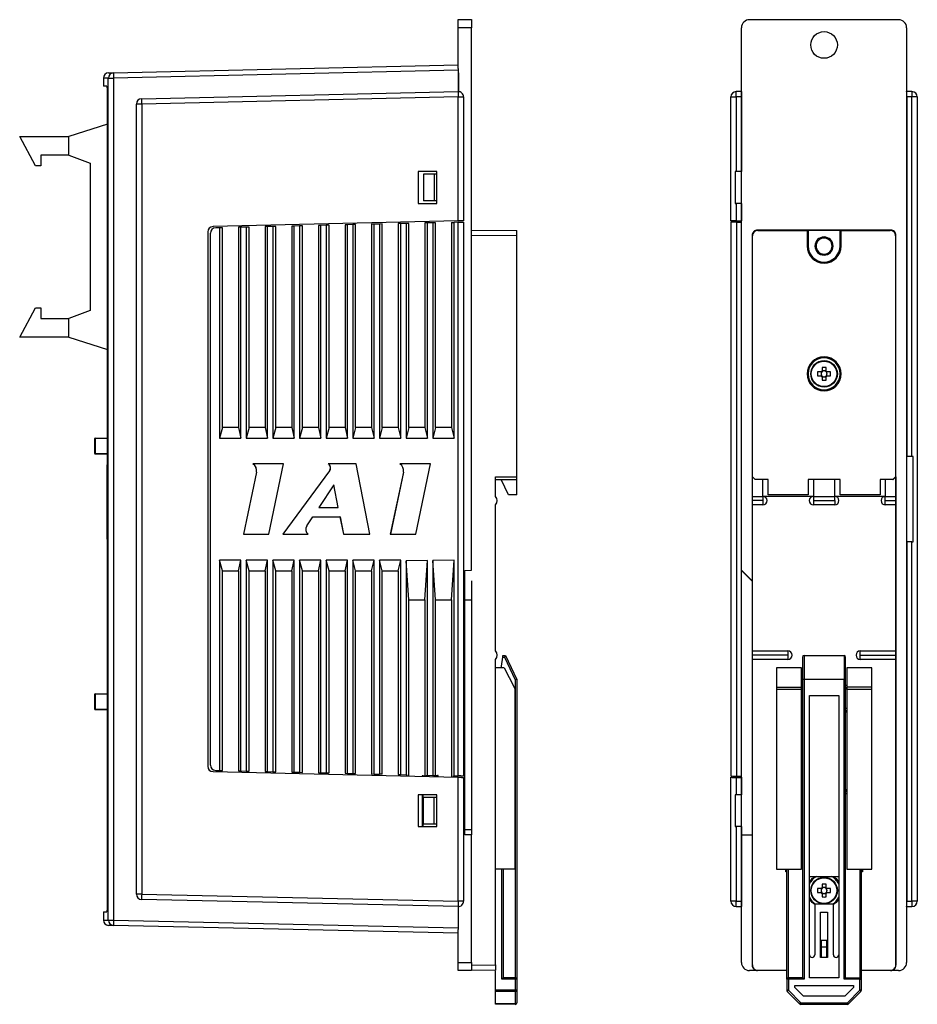
# Model space of a CAD drawing. Units: millimetres. Extents: x 0 to 881, y 0 to 495.
# Drawn here: x 268 to 437, y 122 to 307 of the extents above; entities that cross this region are included whole.
import ezdxf

# ---------------------------------------------------------------- set-up
doc = ezdxf.new("R2010")
doc.units = ezdxf.units.MM
doc.layers.get('0').update_dxf_attribs({"linetype": 'CONTINUOUS'})

msp = doc.modelspace()

# ---------------------------------------------------------------- linework, layer by layer
for p, q in [((350.61, 305.3), (350.61, 306.81)), ((350.61, 306.81), (353.11, 306.81)), ((350.61, 297.63), (350.61, 305.3)), ((353.11, 305.3), (350.61, 305.3)), ((353.11, 306.81), (353.11, 305.3)), ((353.11, 203.44), (353.11, 305.3)), ((403.77, 203.44), (403.77, 305.3)), ((405.27, 306.81), (433.27, 306.81)), ((434.77, 305.3), (434.77, 129.8)), ((285.91, 296.85), (350.61, 298.3)), ((350.61, 297.63), (350.61, 297.31)), ((284.01, 295.83), (284.01, 294.3)), ((284.94, 137.76), (284.94, 295.85)), ((284.94, 295.85), (285.92, 295.85)), ((350.61, 297.31), (285.92, 295.85)), ((285.92, 295.85), (285.92, 137.76)), ((350.61, 297.31), (350.61, 293.3)), ((350.65, 296.8), (350.61, 296.8)), ((350.65, 296.8), (350.65, 293.3)), ((284.67, 294.3), (284.01, 294.3)), ((284.79, 140.31), (284.79, 293.31)), ((291.2, 291.97), (350.59, 293.3)), ((350.59, 292.3), (291.2, 290.97)), ((350.59, 269.03), (350.59, 292.3)), ((350.59, 292.3), (351.61, 292.3)), ((351.61, 292.3), (351.61, 278.3)), ((401.77, 292.3), (402.77, 292.3)), ((401.77, 269.03), (401.77, 292.3)), ((402.77, 292.3), (402.77, 293.3)), ((402.77, 293.3), (402.77, 293.3)), ((403.77, 293.3), (402.77, 293.3)), ((402.77, 292.3), (402.77, 278.3)), ((403.76, 292.3), (402.77, 292.3)), ((403.76, 292.3), (403.76, 278.3)), ((435.77, 293.3), (434.77, 293.3)), ((434.79, 292.3), (434.79, 224.81)), ((435.77, 292.3), (434.79, 292.3)), ((435.77, 293.3), (435.77, 292.3)), ((435.77, 293.3), (435.77, 293.3)), ((435.77, 224.81), (435.77, 292.3)), ((436.77, 292.3), (435.77, 292.3)), ((436.77, 292.3), (436.77, 141.31)), ((290.22, 142.64), (290.22, 290.97)), ((291.2, 290.97), (290.22, 290.97)), ((291.2, 290.97), (291.2, 142.64)), ((284.79, 287.16), (277.5, 284.86)), ((271.3, 279.36), (268.3, 284.86)), ((268.3, 284.86), (277.5, 284.86)), ((277.5, 281.35), (277.5, 284.86)), ((277.5, 281.35), (272.3, 281.35)), ((272.3, 281.35), (272.3, 279.36)), ((277.5, 281.35), (281.5, 279.86)), ((272.3, 279.36), (271.3, 279.36)), ((281.5, 279.86), (281.5, 252.21)), ((346.61, 278.3), (343.11, 278.3)), ((343.11, 278.3), (343.11, 272.31)), ((344.11, 277.8), (344.11, 272.8)), ((346.11, 277.8), (344.11, 277.8)), ((346.11, 277.8), (346.11, 272.8)), ((346.61, 277.8), (346.11, 277.8)), ((346.61, 272.31), (346.61, 278.3)), ((351.59, 278.3), (351.59, 272.31)), ((351.61, 278.3), (351.59, 278.3)), ((402.56, 278.3), (402.56, 272.31)), ((402.77, 278.3), (402.56, 278.3)), ((403.76, 278.3), (402.77, 278.3)), ((403.77, 278.3), (403.76, 278.3)), ((343.11, 272.31), (346.61, 272.31)), ((346.11, 272.8), (344.11, 272.8)), ((346.61, 272.8), (346.11, 272.8)), ((351.59, 272.31), (351.61, 272.31)), ((351.61, 272.31), (351.61, 269.06)), ((402.56, 272.31), (402.77, 272.31)), ((403.76, 272.31), (402.77, 272.31)), ((402.77, 272.31), (402.77, 269.06)), ((403.77, 272.31), (403.76, 272.31)), ((403.76, 272.31), (403.76, 269.06)), ((350.59, 269.03), (304.59, 267.97)), ((319.83, 268.07), (319.36, 268.06)), ((319.36, 268.06), (319.36, 230.25)), ((320.83, 268.1), (319.83, 268.07)), ((319.83, 228.25), (319.83, 268.07)), ((321.36, 268.11), (320.83, 268.1)), ((320.83, 268.1), (320.83, 228.25)), ((321.36, 230.25), (321.36, 268.11)), ((324.83, 268.19), (324.36, 268.18)), ((324.36, 268.18), (324.36, 230.25)), ((325.83, 268.21), (324.83, 268.19)), ((324.83, 228.25), (324.83, 268.19)), ((326.36, 268.22), (325.83, 268.21)), ((325.83, 268.21), (325.83, 228.25)), ((326.36, 230.25), (326.36, 268.22)), ((329.83, 268.3), (329.36, 268.29)), ((329.36, 268.29), (329.36, 230.25)), ((330.83, 268.33), (329.83, 268.3)), ((329.83, 228.25), (329.83, 268.3)), ((331.36, 268.34), (330.83, 268.33)), ((330.83, 268.33), (330.83, 228.25)), ((331.36, 230.25), (331.36, 268.34)), ((334.83, 268.42), (334.36, 268.41)), ((334.36, 268.41), (334.36, 230.25)), ((335.83, 268.44), (334.83, 268.42)), ((334.83, 228.25), (334.83, 268.42)), ((336.36, 268.45), (335.83, 268.44)), ((335.83, 268.44), (335.83, 228.25)), ((336.36, 230.25), (336.36, 268.45)), ((339.83, 268.53), (339.36, 268.52)), ((339.36, 268.52), (339.36, 230.25)), ((340.83, 268.56), (339.83, 268.53)), ((339.83, 228.25), (339.83, 268.53)), ((341.36, 268.57), (340.83, 268.56)), ((340.83, 268.56), (340.83, 228.25)), ((341.36, 230.25), (341.36, 268.57)), ((344.83, 268.65), (344.36, 268.64)), ((344.36, 268.64), (344.36, 230.25)), ((345.83, 268.67), (344.83, 268.65)), ((344.83, 228.25), (344.83, 268.65)), ((346.36, 268.68), (345.83, 268.67)), ((345.83, 268.67), (345.83, 228.25)), ((346.36, 230.25), (346.36, 268.68)), ((349.36, 268.75), (349.83, 268.76)), ((349.36, 268.75), (349.36, 230.25)), ((350.59, 268.78), (349.83, 268.76)), ((349.83, 228.25), (349.83, 268.76)), ((350.59, 164.83), (350.59, 268.78)), ((351.61, 268.8), (351.61, 164.81)), ((401.77, 269.03), (401.93, 268.79)), ((401.81, 164.83), (401.81, 268.78)), ((402.77, 269.06), (403.76, 269.06)), ((402.81, 268.8), (402.81, 164.81)), ((402.81, 268.8), (403.77, 268.8)), ((403.76, 269.06), (403.77, 269.03)), ((303.61, 266.97), (303.61, 166.64)), ((304.11, 166.88), (304.11, 266.73)), ((305.83, 267.75), (305.09, 267.73)), ((306.36, 267.76), (305.83, 267.75)), ((305.83, 267.75), (305.83, 228.25)), ((306.36, 230.25), (306.36, 267.76)), ((309.83, 267.84), (309.36, 267.83)), ((309.36, 267.83), (309.36, 230.25)), ((310.83, 267.87), (309.83, 267.84)), ((309.83, 228.25), (309.83, 267.84)), ((311.36, 267.88), (310.83, 267.87)), ((310.83, 267.87), (310.83, 228.25)), ((311.36, 230.25), (311.36, 267.88)), ((314.83, 267.96), (314.36, 267.95)), ((314.36, 267.95), (314.36, 230.25)), ((315.83, 267.98), (314.83, 267.96)), ((314.83, 228.25), (314.83, 267.96)), ((316.36, 267.99), (315.83, 267.98)), ((315.83, 267.98), (315.83, 228.25)), ((316.36, 230.25), (316.36, 267.99)), ((353.11, 267.31), (361.61, 267.23)), ((361.61, 266.23), (353.11, 266.31)), ((361.61, 221), (361.61, 266.23)), ((405.77, 266.31), (405.77, 129.3)), ((405.85, 266.23), (405.77, 266.31)), ((405.85, 221), (405.85, 266.23)), ((416.26, 267.31), (406.77, 267.31)), ((406.77, 267.31), (406.84, 267.23)), ((406.84, 267.23), (416.07, 267.23)), ((416.07, 267.23), (416.14, 267.23)), ((416.07, 267.23), (416.07, 264.31)), ((416.09, 267.29), (422.45, 267.29)), ((416.14, 267.23), (416.09, 267.29)), ((416.14, 267.23), (416.27, 267.11)), ((416.41, 267.3), (416.26, 267.31)), ((416.27, 267.11), (416.27, 264.31)), ((422.13, 267.3), (416.41, 267.3)), ((416.41, 267.3), (416.41, 267.3)), ((422.28, 267.31), (422.13, 267.3)), ((422.13, 267.3), (422.13, 267.3)), ((422.27, 267.11), (422.4, 267.23)), ((422.27, 264.31), (422.27, 267.11)), ((431.77, 267.31), (422.28, 267.31)), ((422.45, 267.29), (422.4, 267.23)), ((422.4, 267.23), (422.47, 267.23)), ((422.47, 267.23), (431.7, 267.23)), ((422.47, 264.31), (422.47, 267.23)), ((431.7, 267.23), (431.77, 267.31)), ((432.77, 266.31), (432.7, 266.23)), ((432.7, 266.23), (432.7, 221)), ((432.77, 129.3), (432.77, 266.31)), ((416.27, 264.31), (416.07, 264.31)), ((422.47, 264.31), (422.27, 264.31)), ((268.3, 247.21), (271.3, 252.71)), ((271.3, 252.71), (272.3, 252.71)), ((272.3, 252.71), (272.3, 250.7)), ((281.5, 252.21), (277.5, 250.7)), ((272.3, 250.7), (277.5, 250.7)), ((277.5, 247.21), (277.5, 250.7)), ((277.5, 247.21), (268.3, 247.21)), ((277.5, 247.21), (284.79, 244.9)), ((418.73, 240.68), (418.07, 240.68)), ((418.72, 240.68), (418.72, 240.37)), ((418.86, 240.68), (418.73, 240.68)), ((418.9, 241.5), (418.9, 240.85)), ((419.21, 240.86), (418.9, 240.86)), ((418.9, 240.85), (418.9, 240.72)), ((419.64, 240.86), (419.34, 240.86)), ((419.64, 240.85), (419.64, 241.5)), ((419.64, 240.72), (419.64, 240.85)), ((419.81, 240.68), (419.69, 240.68)), ((420.47, 240.68), (419.81, 240.68)), ((419.82, 240.37), (419.82, 240.68)), ((416.27, 240.31), (416.07, 240.31)), ((418.07, 239.94), (418.73, 239.94)), ((418.72, 240.24), (418.72, 239.94)), ((418.73, 239.94), (418.86, 239.94)), ((418.9, 239.89), (418.9, 239.76)), ((418.9, 239.76), (418.9, 239.11)), ((418.9, 239.75), (419.21, 239.75)), ((419.34, 239.75), (419.64, 239.75)), ((419.64, 239.76), (419.64, 239.89)), ((419.64, 239.11), (419.64, 239.76)), ((419.69, 239.94), (419.81, 239.94)), ((419.81, 239.94), (420.47, 239.94)), ((419.82, 239.94), (419.82, 240.24)), ((422.47, 240.31), (422.27, 240.31)), ((306.36, 230.25), (305.83, 228.25)), ((309.36, 230.25), (306.36, 230.25)), ((309.36, 230.25), (309.83, 228.25)), ((311.36, 230.25), (310.83, 228.25)), ((314.36, 230.25), (311.36, 230.25)), ((314.36, 230.25), (314.83, 228.25)), ((316.36, 230.25), (315.83, 228.25)), ((319.36, 230.25), (316.36, 230.25)), ((319.36, 230.25), (319.83, 228.25)), ((321.36, 230.25), (320.83, 228.25)), ((324.36, 230.25), (321.36, 230.25)), ((324.36, 230.25), (324.83, 228.25)), ((326.36, 230.25), (325.83, 228.25)), ((329.36, 230.25), (326.36, 230.25)), ((329.36, 230.25), (329.83, 228.25)), ((331.36, 230.25), (330.83, 228.25)), ((334.36, 230.25), (331.36, 230.25)), ((334.36, 230.25), (334.83, 228.25)), ((336.36, 230.25), (335.83, 228.25)), ((339.36, 230.25), (336.36, 230.25)), ((339.36, 230.25), (339.83, 228.25)), ((341.36, 230.25), (340.83, 228.25)), ((344.36, 230.25), (341.36, 230.25)), ((344.36, 230.25), (344.83, 228.25)), ((346.36, 230.25), (345.83, 228.25)), ((349.36, 230.25), (346.36, 230.25)), ((349.36, 230.25), (349.83, 228.25)), ((282.4, 228.15), (282.46, 228.15)), ((282.4, 225.35), (282.4, 228.15)), ((284.79, 228.15), (282.46, 228.15)), ((282.46, 228.15), (282.46, 225.35)), ((282.5, 228.25), (284.79, 228.25)), ((305.83, 228.25), (309.83, 228.25)), ((310.83, 228.25), (314.83, 228.25)), ((315.83, 228.25), (319.83, 228.25)), ((320.83, 228.25), (324.83, 228.25)), ((325.83, 228.25), (329.83, 228.25)), ((330.83, 228.25), (334.83, 228.25)), ((335.83, 228.25), (339.83, 228.25)), ((340.83, 228.25), (344.83, 228.25)), ((345.83, 228.25), (349.83, 228.25)), ((282.46, 225.35), (282.4, 225.35)), ((282.46, 225.35), (284.79, 225.35)), ((284.79, 225.26), (282.5, 225.26)), ((434.79, 224.81), (434.77, 224.81)), ((435.77, 224.81), (434.79, 224.81)), ((435.98, 224.81), (435.77, 224.81)), ((435.98, 208.81), (435.98, 224.81)), ((284.71, 209.26), (284.71, 223.26)), ((284.79, 223.26), (284.71, 223.26)), ((312.74, 221.88), (310.28, 210.19)), ((312.74, 221.88), (310.29, 210.19)), ((317.82, 223.42), (312.07, 223.42)), ((312.74, 221.88), (312.74, 221.88)), ((315.04, 210.19), (317.82, 223.42)), ((326.45, 222.11), (317.69, 210.19)), ((326.46, 222.11), (317.7, 210.19)), ((331.45, 223.42), (326.22, 223.42)), ((326.46, 222.11), (326.45, 222.11)), ((334.03, 210.19), (331.45, 223.42)), ((340.32, 221.88), (337.86, 210.19)), ((340.33, 221.88), (337.87, 210.19)), ((345.4, 223.42), (339.65, 223.42)), ((340.33, 221.88), (340.32, 221.88)), ((342.63, 210.19), (345.4, 223.42)), ((357.61, 221), (361.61, 221)), ((357.61, 217.3), (357.61, 221)), ((357.61, 220.5), (361.61, 220.5)), ((360.06, 217.6), (358.66, 220.5)), ((361.61, 220.5), (361.61, 221)), ((361.61, 217.6), (361.61, 220.5)), ((405.81, 221), (406.31, 220.5)), ((405.81, 217.3), (405.81, 221)), ((405.81, 221), (405.85, 221)), ((406.35, 220.5), (405.85, 221)), ((406.31, 220.5), (406.35, 220.5)), ((408.77, 220.5), (406.35, 220.5)), ((407.77, 217.3), (407.77, 220.5)), ((408.77, 217.6), (408.77, 220.5)), ((422.27, 220.5), (416.27, 220.5)), ((416.27, 220.5), (416.27, 217.6)), ((417.27, 220.5), (417.27, 217.3)), ((421.27, 217.3), (421.27, 220.5)), ((422.27, 217.6), (422.27, 220.5)), ((429.77, 220.5), (429.77, 217.6)), ((432.2, 220.5), (429.77, 220.5)), ((430.77, 220.5), (430.77, 217.3)), ((432.7, 221), (432.2, 220.5)), ((432.2, 220.5), (432.23, 220.5)), ((432.23, 220.5), (432.73, 221)), ((432.7, 221), (432.73, 221)), ((432.73, 221), (432.73, 217.3)), ((327.26, 219.45), (324.46, 215.22)), ((328.09, 215.22), (327.26, 219.45)), ((327.27, 219.45), (327.26, 219.45)), ((328.09, 215.22), (327.27, 219.45)), ((361.61, 217.6), (360.06, 217.6)), ((405.81, 217.3), (407.77, 217.3)), ((407.77, 216.51), (405.81, 216.51)), ((417.27, 217.3), (407.77, 217.3)), ((407.77, 217.3), (407.77, 216.51)), ((407.77, 216.51), (407.77, 215.71)), ((416.27, 217.6), (408.77, 217.6)), ((417.27, 217.3), (421.27, 217.3)), ((417.27, 217.3), (417.27, 216.51)), ((417.27, 216.51), (421.27, 216.51)), ((417.27, 216.51), (417.27, 215.71)), ((430.77, 217.3), (421.27, 217.3)), ((421.27, 216.51), (421.27, 217.3)), ((421.27, 216.51), (421.27, 215.71)), ((429.77, 217.6), (422.27, 217.6)), ((430.77, 217.3), (432.73, 217.3)), ((430.77, 216.51), (430.77, 217.3)), ((430.77, 215.71), (430.77, 216.51)), ((430.77, 216.51), (432.73, 216.51)), ((324.46, 215.22), (328.09, 215.22)), ((328.09, 215.22), (328.09, 215.22)), ((357.61, 188.31), (357.61, 215.71)), ((405.81, 188.31), (405.81, 215.71)), ((407.77, 215.71), (405.81, 215.71)), ((421.27, 215.71), (417.27, 215.71)), ((432.73, 215.71), (430.77, 215.71)), ((432.73, 215.71), (432.73, 188.31)), ((322.19, 211.79), (323.32, 213.5)), ((323.32, 213.5), (328.42, 213.5)), ((328.43, 213.5), (328.42, 213.5)), ((328.42, 213.5), (329.07, 210.19)), ((328.43, 213.5), (329.07, 210.19)), ((284.79, 209.26), (284.71, 209.26)), ((310.28, 210.19), (315.04, 210.19)), ((317.69, 210.19), (322.45, 210.19)), ((329.07, 210.19), (334.03, 210.19)), ((337.86, 210.19), (342.63, 210.19)), ((434.79, 208.81), (434.77, 208.81)), ((434.79, 208.81), (434.79, 141.31)), ((435.77, 208.81), (434.79, 208.81)), ((435.77, 141.31), (435.77, 208.81)), ((435.77, 208.81), (435.98, 208.81)), ((305.83, 205.36), (305.83, 165.86)), ((306.36, 203.36), (305.83, 205.36)), ((309.83, 205.36), (305.83, 205.36)), ((309.36, 203.36), (309.83, 205.36)), ((309.83, 165.77), (309.83, 205.36)), ((310.83, 205.36), (310.83, 165.74)), ((311.36, 203.36), (310.83, 205.36)), ((314.83, 205.36), (310.83, 205.36)), ((314.36, 203.36), (314.83, 205.36)), ((314.83, 165.65), (314.83, 205.36)), ((315.83, 205.36), (315.83, 165.63)), ((316.36, 203.36), (315.83, 205.36)), ((319.83, 205.36), (315.83, 205.36)), ((319.36, 203.36), (319.83, 205.36)), ((319.83, 165.54), (319.83, 205.36)), ((320.83, 205.36), (320.83, 165.51)), ((321.36, 203.36), (320.83, 205.36)), ((324.83, 205.36), (320.83, 205.36)), ((324.36, 203.36), (324.83, 205.36)), ((324.83, 165.42), (324.83, 205.36)), ((325.83, 205.36), (325.83, 165.4)), ((329.83, 205.36), (325.83, 205.36)), ((326.36, 203.36), (325.83, 205.36)), ((329.36, 203.36), (329.83, 205.36)), ((329.83, 165.31), (329.83, 205.36)), ((330.83, 205.36), (330.83, 165.28)), ((334.83, 205.36), (330.83, 205.36)), ((331.36, 203.36), (330.83, 205.36)), ((334.36, 203.36), (334.83, 205.36)), ((334.83, 165.19), (334.83, 205.36)), ((335.83, 205.36), (335.83, 165.17)), ((339.83, 205.36), (335.83, 205.36)), ((336.36, 203.36), (335.83, 205.36)), ((339.36, 203.36), (339.83, 205.36)), ((339.83, 165.08), (339.83, 205.36)), ((344.86, 205.29), (340.83, 205.22)), ((340.83, 205.22), (340.83, 165.05)), ((341.36, 197.91), (340.83, 205.22)), ((344.36, 197.91), (344.86, 205.29)), ((344.86, 164.96), (344.86, 205.29)), ((349.83, 205.36), (345.86, 205.3)), ((345.86, 205.3), (345.86, 164.94)), ((346.36, 197.91), (345.86, 205.3)), ((349.36, 197.91), (349.83, 205.36)), ((349.83, 164.85), (349.83, 205.36)), ((306.36, 165.85), (306.36, 203.36)), ((306.36, 203.36), (309.36, 203.36)), ((309.36, 203.36), (309.36, 165.78)), ((311.36, 165.73), (311.36, 203.36)), ((311.36, 203.36), (314.36, 203.36)), ((314.36, 203.36), (314.36, 165.66)), ((316.36, 165.62), (316.36, 203.36)), ((316.36, 203.36), (319.36, 203.36)), ((319.36, 203.36), (319.36, 165.55)), ((321.36, 165.5), (321.36, 203.36)), ((321.36, 203.36), (324.36, 203.36)), ((324.36, 203.36), (324.36, 165.43)), ((326.36, 165.39), (326.36, 203.36)), ((326.36, 203.36), (329.36, 203.36)), ((329.36, 203.36), (329.36, 165.32)), ((331.36, 165.27), (331.36, 203.36)), ((331.36, 203.36), (334.36, 203.36)), ((334.36, 203.36), (334.36, 165.2)), ((336.36, 165.16), (336.36, 203.36)), ((336.36, 203.36), (339.36, 203.36)), ((339.36, 203.36), (339.36, 165.09)), ((351.86, 203.39), (353.11, 203.44)), ((351.86, 153.8), (351.86, 203.39)), ((403.79, 203.39), (403.77, 203.44)), ((405.77, 201.44), (403.77, 203.44)), ((403.79, 153.8), (403.79, 203.39)), ((405.77, 201.41), (403.79, 203.39)), ((353.11, 201.44), (353.11, 153.78)), ((341.36, 164.79), (341.36, 197.91)), ((341.36, 197.91), (344.36, 197.91)), ((344.36, 197.91), (344.36, 164.86)), ((346.36, 164.93), (346.36, 197.91)), ((346.36, 197.91), (349.36, 197.91)), ((349.36, 197.91), (349.36, 164.61)), ((351.86, 197.91), (353.11, 197.92)), ((357.61, 129.34), (357.61, 186.7)), ((358.71, 185.45), (358.96, 187.15)), ((358.96, 187.15), (359.32, 187.15)), ((359.01, 187.45), (359.51, 187.45)), ((359.32, 187.15), (361.31, 182.89)), ((359.51, 187.45), (361.61, 182.95)), ((405.81, 188.31), (412.47, 188.31)), ((412.47, 187.5), (405.81, 187.5)), ((405.81, 129.34), (405.81, 186.7)), ((412.47, 186.7), (405.81, 186.7)), ((412.47, 188.31), (412.47, 187.5)), ((412.47, 187.5), (412.47, 186.7)), ((415.22, 187.15), (415.22, 182.89)), ((415.52, 187.45), (423.02, 187.45)), ((415.52, 187.45), (415.52, 182.95)), ((423.02, 187.45), (423.02, 182.95)), ((423.32, 182.89), (423.32, 187.15)), ((426.07, 188.31), (432.73, 188.31)), ((426.07, 187.5), (426.07, 188.31)), ((426.07, 187.5), (432.73, 187.5)), ((426.07, 186.7), (426.07, 187.5)), ((432.73, 186.7), (426.07, 186.7)), ((432.73, 186.7), (432.73, 129.34)), ((359.21, 185.1), (357.61, 185.1)), ((358.71, 185.1), (358.71, 185.45)), ((359.21, 185.1), (361.09, 181.52)), ((410.32, 185.1), (410.32, 181.52)), ((415.02, 185.1), (410.32, 185.1)), ((415.02, 181.52), (415.02, 185.1)), ((428.22, 185.1), (423.52, 185.1)), ((423.52, 185.1), (423.52, 181.52)), ((428.22, 181.52), (428.22, 185.1)), ((361.61, 182.95), (361.31, 182.89)), ((361.31, 182.89), (361.31, 126.95)), ((361.61, 182.95), (361.61, 126.65)), ((410.32, 181.52), (410.32, 181.06)), ((410.32, 181.52), (415.02, 181.52)), ((415.02, 181.86), (415.22, 181.86)), ((415.02, 181.06), (415.02, 181.52)), ((415.02, 181.46), (415.22, 181.46)), ((415.22, 181.16), (415.02, 181.16)), ((415.22, 182.89), (415.22, 126.95)), ((415.52, 182.95), (415.52, 126.65)), ((423.02, 182.95), (415.52, 182.95)), ((423.02, 126.65), (423.02, 182.95)), ((423.32, 126.95), (423.32, 182.89)), ((423.32, 181.86), (423.52, 181.86)), ((423.32, 181.46), (423.52, 181.46)), ((423.32, 181.16), (423.52, 181.16)), ((423.52, 181.52), (423.52, 181.06)), ((428.22, 181.52), (423.52, 181.52)), ((428.22, 181.06), (428.22, 181.52)), ((282.4, 180.15), (282.46, 180.15)), ((282.4, 177.35), (282.4, 180.15)), ((284.79, 180.15), (282.46, 180.15)), ((282.46, 180.15), (282.46, 177.35)), ((282.5, 180.25), (284.79, 180.25)), ((361.21, 181.06), (361.21, 147.31)), ((410.32, 181.06), (410.32, 147.31)), ((415.02, 181.06), (410.32, 181.06)), ((415.02, 147.31), (415.02, 181.06)), ((416.52, 126.95), (416.52, 179.96)), ((416.52, 179.96), (422.02, 179.96)), ((422.02, 179.96), (422.02, 126.95)), ((423.52, 181.06), (423.52, 147.31)), ((428.22, 181.06), (423.52, 181.06)), ((428.22, 147.31), (428.22, 181.06)), ((415.22, 177.42), (415.02, 177.56)), ((423.52, 177.56), (423.32, 177.42)), ((282.46, 177.35), (282.4, 177.35)), ((282.46, 177.35), (284.79, 177.35)), ((284.79, 177.25), (282.5, 177.25)), ((284.71, 175.25), (284.71, 145.86)), ((284.79, 175.25), (284.71, 175.25)), ((304.59, 165.64), (350.59, 164.58)), ((305.09, 165.88), (305.83, 165.86)), ((305.83, 165.86), (306.36, 165.85)), ((309.36, 165.78), (309.83, 165.77)), ((309.83, 165.77), (310.83, 165.74)), ((310.83, 165.74), (311.36, 165.73)), ((314.36, 165.66), (314.83, 165.65)), ((314.83, 165.65), (315.83, 165.63)), ((315.83, 165.63), (316.36, 165.62)), ((319.36, 165.55), (319.83, 165.54)), ((319.83, 165.54), (320.83, 165.51)), ((320.83, 165.51), (321.36, 165.5)), ((324.36, 165.43), (324.83, 165.42)), ((324.83, 165.42), (325.83, 165.4)), ((325.83, 165.4), (326.36, 165.39)), ((329.36, 165.32), (329.83, 165.31)), ((329.83, 165.31), (330.83, 165.28)), ((330.83, 165.28), (331.36, 165.27)), ((334.36, 165.2), (334.83, 165.19)), ((334.83, 165.19), (335.83, 165.17)), ((336.36, 165.16), (335.83, 165.17)), ((339.36, 165.09), (339.83, 165.08)), ((339.83, 165.08), (340.83, 165.05)), ((340.83, 165.05), (340.97, 165.05)), ((340.97, 165.05), (340.97, 164.8)), ((344, 164.87), (343.86, 164.87)), ((343.86, 164.87), (343.86, 164.73)), ((344, 164.87), (344.72, 164.85)), ((344, 164.73), (344, 164.87)), ((344.72, 164.96), (344.86, 164.96)), ((344.72, 164.85), (344.72, 164.96)), ((344.86, 164.96), (345.86, 164.94)), ((345.99, 164.93), (345.86, 164.94)), ((345.99, 164.93), (346.72, 164.92)), ((346.86, 164.91), (346.72, 164.92)), ((346.72, 164.92), (346.72, 164.67)), ((346.86, 164.66), (346.86, 164.91)), ((349.7, 164.85), (349.83, 164.85)), ((349.7, 164.6), (349.7, 164.85)), ((349.83, 164.85), (350.59, 164.83)), ((350.59, 141.31), (350.59, 164.58)), ((351.61, 164.56), (351.61, 161.31)), ((401.93, 164.82), (401.77, 164.58)), ((401.77, 141.31), (401.77, 164.58)), ((402.77, 164.56), (403.76, 164.56)), ((402.77, 164.56), (402.77, 161.31)), ((402.81, 164.81), (403.79, 164.81)), ((403.77, 164.58), (403.76, 164.56)), ((403.76, 164.56), (403.76, 161.31)), ((403.79, 164.61), (403.77, 164.58)), ((403.77, 164.58), (403.77, 161.31)), ((403.77, 164.58), (403.77, 164.58)), ((403.77, 164.58), (403.77, 161.31)), ((346.61, 161.31), (343.11, 161.31)), ((343.11, 161.31), (343.11, 155.31)), ((343.86, 161.31), (343.86, 155.31)), ((344, 155.31), (344, 161.31)), ((346.61, 155.31), (346.61, 161.31)), ((351.59, 161.31), (351.59, 155.31)), ((351.61, 161.31), (351.59, 161.31)), ((402.56, 161.31), (402.56, 155.31)), ((402.77, 161.31), (402.56, 161.31)), ((403.76, 161.31), (402.77, 161.31)), ((403.76, 161.31), (403.77, 161.31)), ((403.77, 161.31), (403.77, 161.31)), ((403.77, 161.31), (403.79, 161.31)), ((415.02, 161.48), (415.22, 161.63)), ((423.32, 161.63), (423.52, 161.48)), ((344.11, 155.8), (344.11, 160.8)), ((346.11, 160.8), (344.11, 160.8)), ((346.11, 155.8), (346.11, 160.8)), ((346.61, 160.8), (346.11, 160.8)), ((343.11, 155.31), (346.61, 155.31)), ((346.11, 155.8), (344.11, 155.8)), ((346.61, 155.8), (346.11, 155.8)), ((351.59, 155.31), (351.61, 155.31)), ((351.61, 155.31), (351.61, 141.31)), ((402.56, 155.31), (402.77, 155.31)), ((402.77, 155.31), (402.77, 141.31)), ((403.76, 155.31), (402.77, 155.31)), ((403.76, 155.31), (403.76, 141.31)), ((403.76, 155.31), (403.77, 155.31)), ((403.77, 155.31), (403.79, 155.31)), ((403.77, 155.31), (403.77, 155.31)), ((403.77, 155.31), (403.77, 153.78)), ((403.77, 155.31), (403.77, 153.78)), ((351.86, 154.8), (353.11, 154.78)), ((353.11, 153.78), (351.86, 153.8)), ((353.11, 129.8), (353.11, 153.78)), ((403.77, 153.78), (403.79, 153.8)), ((403.77, 129.8), (403.77, 153.78)), ((403.77, 153.78), (405.77, 153.78)), ((403.79, 153.8), (405.77, 153.8)), ((361.21, 147.31), (357.61, 147.31)), ((358.81, 126.65), (358.81, 147.31)), ((359.11, 126.95), (359.11, 147.31)), ((410.32, 147.31), (415.02, 147.31)), ((412.07, 146.81), (412.07, 147.31)), ((412.27, 146.81), (412.07, 146.81)), ((412.27, 126.65), (412.27, 147.31)), ((412.57, 126.95), (412.57, 147.31)), ((423.52, 147.31), (428.22, 147.31)), ((425.97, 147.31), (425.97, 126.95)), ((426.27, 126.65), (426.27, 147.31)), ((426.47, 146.81), (426.27, 146.81)), ((426.47, 147.31), (426.47, 146.81)), ((284.79, 145.86), (284.71, 145.86)), ((416.52, 145.96), (422.02, 145.96)), ((418.9, 144.5), (418.9, 143.85)), ((419.64, 143.85), (419.64, 144.5)), ((291.2, 142.64), (290.22, 142.64)), ((291.2, 142.64), (350.59, 141.31)), ((418.73, 143.68), (418.07, 143.68)), ((418.07, 142.94), (418.73, 142.94)), ((418.72, 143.68), (418.72, 143.37)), ((418.72, 143.24), (418.72, 142.94)), ((418.86, 143.68), (418.73, 143.68)), ((418.73, 142.94), (418.86, 142.94)), ((419.21, 143.86), (418.9, 143.86)), ((418.9, 143.85), (418.9, 143.72)), ((418.9, 142.89), (418.9, 142.76)), ((418.9, 142.76), (418.9, 142.11)), ((418.9, 142.75), (419.21, 142.75)), ((419.64, 143.86), (419.34, 143.86)), ((419.34, 142.75), (419.64, 142.75)), ((419.64, 143.72), (419.64, 143.85)), ((419.64, 142.76), (419.64, 142.89)), ((419.64, 142.11), (419.64, 142.76)), ((419.81, 143.68), (419.69, 143.68)), ((419.69, 142.94), (419.81, 142.94)), ((420.47, 143.68), (419.81, 143.68)), ((419.81, 142.94), (420.47, 142.94)), ((419.82, 143.37), (419.82, 143.68)), ((419.82, 142.94), (419.82, 143.24)), ((350.59, 140.31), (291.2, 141.64)), ((351.61, 141.31), (350.59, 141.31)), ((402.77, 141.31), (401.77, 141.31)), ((402.77, 140.31), (402.77, 141.31)), ((402.77, 141.31), (403.76, 141.31)), ((417.52, 140.76), (417.52, 131.25)), ((421.02, 140.76), (417.52, 140.76)), ((421.02, 131.25), (421.02, 140.76)), ((434.79, 141.31), (435.77, 141.31)), ((435.77, 141.31), (435.77, 140.31)), ((436.77, 141.31), (435.77, 141.31)), ((284.01, 139.31), (284.67, 139.31)), ((284.01, 139.31), (284.01, 137.78)), ((350.61, 140.31), (350.61, 136.3)), ((350.65, 136.81), (350.65, 140.31)), ((402.77, 140.31), (402.77, 140.31)), ((402.77, 140.31), (403.77, 140.31)), ((418.62, 130.76), (418.62, 139.26)), ((418.62, 139.26), (419.92, 139.26)), ((419.92, 139.26), (419.92, 130.76)), ((434.77, 140.31), (435.77, 140.31)), ((435.77, 140.31), (435.77, 140.31)), ((284.94, 137.76), (285.92, 137.76)), ((285.92, 137.76), (350.61, 136.3)), ((350.65, 136.81), (350.61, 136.81)), ((350.61, 135.3), (285.91, 136.76)), ((350.61, 136.3), (350.61, 135.98)), ((350.61, 129.8), (350.61, 135.98)), ((418.72, 133.96), (418.72, 132.76)), ((419.82, 133.96), (418.72, 133.96)), ((419.82, 132.76), (419.82, 133.96)), ((359.11, 130.76), (359.11, 131.25)), ((418.72, 132.76), (418.72, 130.76)), ((418.72, 132.76), (419.82, 132.76)), ((419.82, 130.76), (419.82, 132.76)), ((350.61, 128.3), (350.61, 129.8)), ((350.61, 129.8), (353.11, 129.8)), ((353.11, 129.8), (353.11, 128.3)), ((419.92, 130.76), (418.62, 130.76)), ((353.11, 128.3), (350.61, 128.3)), ((353.11, 129.3), (357.61, 129.34)), ((357.61, 128.34), (353.11, 128.3)), ((357.61, 129.34), (357.61, 128.34)), ((357.61, 124.58), (357.61, 128.27)), ((412.27, 128.3), (405.27, 128.3)), ((405.77, 129.3), (405.81, 129.34)), ((406.81, 128.34), (406.77, 128.3)), ((412.27, 128.3), (406.77, 128.3)), ((406.81, 128.34), (412.27, 128.34)), ((426.27, 128.34), (431.73, 128.34)), ((433.27, 128.3), (426.27, 128.3)), ((431.77, 128.3), (426.27, 128.3)), ((431.77, 128.3), (431.73, 128.34)), ((432.73, 129.34), (432.77, 129.3)), ((361.31, 126.65), (358.81, 126.65)), ((361.31, 126.95), (359.11, 126.95)), ((361.31, 126.95), (361.31, 126.65)), ((361.61, 126.65), (361.31, 126.65)), ((361.31, 126.65), (361.31, 124.58)), ((361.61, 126.65), (361.61, 124.58)), ((412.57, 126.65), (412.27, 126.65)), ((412.27, 126.65), (412.27, 124.58)), ((415.22, 126.95), (412.57, 126.95)), ((412.57, 126.65), (412.57, 126.95)), ((415.52, 126.65), (412.57, 126.65)), ((412.57, 126.65), (412.57, 124.58)), ((422.02, 126.95), (416.52, 126.95)), ((425.97, 126.65), (423.02, 126.65)), ((423.32, 126.95), (425.97, 126.95)), ((425.97, 126.95), (425.97, 126.65)), ((425.97, 126.65), (426.27, 126.65)), ((425.97, 124.58), (425.97, 126.65)), ((426.27, 124.58), (426.27, 126.65)), ((361.31, 124.58), (357.61, 124.58)), ((357.61, 124.37), (357.61, 124.58)), ((357.61, 122.04), (357.61, 124.37)), ((361.31, 124.37), (357.61, 124.37)), ((361.61, 124.58), (361.31, 124.58)), ((361.31, 124.58), (361.31, 124.37)), ((361.31, 124.37), (361.31, 122.04)), ((361.61, 124.58), (361.61, 122.25)), ((412.57, 124.58), (412.27, 124.58)), ((412.36, 124.37), (412.57, 124.58)), ((412.36, 124.37), (414.68, 122.04)), ((412.57, 124.58), (414.9, 122.25)), ((413.77, 125.46), (424.77, 125.46)), ((413.77, 125.08), (413.77, 125.46)), ((415.39, 123.46), (413.77, 125.08)), ((424.77, 125.08), (423.15, 123.46)), ((423.65, 122.25), (425.97, 124.58)), ((423.86, 122.04), (426.18, 124.37)), ((424.77, 125.46), (424.77, 125.08)), ((426.27, 124.58), (425.97, 124.58)), ((425.97, 124.58), (426.18, 124.37)), ((361.31, 122.04), (357.61, 122.04)), ((357.61, 121.96), (357.61, 122.04)), ((361.31, 122.04), (361.31, 121.96)), ((414.9, 122.25), (414.68, 122.04)), ((414.9, 122.25), (423.65, 122.25)), ((414.9, 121.96), (414.9, 122.25)), ((423.15, 123.46), (415.39, 123.46)), ((423.86, 122.04), (423.65, 122.25)), ((423.65, 122.25), (423.65, 121.96)), ((361.31, 121.96), (357.61, 121.96)), ((414.9, 121.96), (423.65, 121.96))]:
    msp.add_line(p, q)
for points in [[(284.94, 295.85), (284.49, 295.84), (284.18, 295.83), (284.03, 295.83), (284.01, 295.83)], [(284.99, 296.83), (285.01, 296.83), (285.16, 296.83), (285.46, 296.84), (285.91, 296.85)], [(351.61, 269.06), (351.59, 269.05), (351.55, 269.05), (351.47, 269.05), (351.37, 269.05), (351.25, 269.05), (351.1, 269.04), (350.94, 269.04), (350.77, 269.04), (350.59, 269.03)], [(350.59, 268.78), (350.77, 268.79), (350.94, 268.79), (351.1, 268.79), (351.25, 268.8), (351.37, 268.8), (351.47, 268.8), (351.55, 268.8), (351.59, 268.8), (351.61, 268.8)], [(361.61, 266.23), (361.61, 266.43), (361.61, 266.62), (361.61, 266.94), (361.61, 267.15), (361.61, 267.21), (361.61, 267.23)], [(282.5, 228.25), (282.49, 228.25), (282.48, 228.25), (282.48, 228.24), (282.47, 228.23), (282.47, 228.21), (282.46, 228.19), (282.46, 228.17), (282.46, 228.15)], [(282.46, 225.35), (282.46, 225.34), (282.46, 225.32), (282.47, 225.3), (282.47, 225.28), (282.48, 225.27), (282.48, 225.26), (282.49, 225.26), (282.5, 225.26)], [(357.91, 216.51), (357.83, 216.93), (357.61, 217.3)], [(357.61, 215.71), (357.83, 216.08), (357.91, 216.51)], [(405.81, 216.51), (405.81, 216.93), (405.81, 217.3)], [(405.81, 215.71), (405.81, 216.08), (405.81, 216.51)], [(432.73, 217.3), (432.73, 216.93), (432.73, 216.51)], [(432.73, 216.51), (432.73, 216.08), (432.73, 215.71)], [(357.91, 187.5), (357.83, 187.93), (357.61, 188.31)], [(357.61, 186.7), (357.83, 187.08), (357.91, 187.5)], [(358.96, 187.15), (358.98, 187.27), (359, 187.37), (359.01, 187.43), (359.01, 187.45)], [(359.32, 187.15), (359.39, 187.27), (359.45, 187.37), (359.48, 187.41), (359.49, 187.43), (359.51, 187.45), (359.51, 187.45)], [(405.81, 187.5), (405.81, 187.93), (405.81, 188.31)], [(405.81, 186.7), (405.81, 187.08), (405.81, 187.5)], [(432.73, 188.31), (432.73, 187.93), (432.73, 187.5)], [(432.73, 187.5), (432.73, 187.08), (432.73, 186.7)], [(361.09, 181.52), (361.18, 181.3), (361.21, 181.06)], [(282.5, 180.25), (282.49, 180.25), (282.48, 180.25), (282.48, 180.24), (282.47, 180.23), (282.47, 180.21), (282.46, 180.19), (282.46, 180.17), (282.46, 180.15)], [(282.46, 177.35), (282.46, 177.34), (282.46, 177.32), (282.47, 177.3), (282.47, 177.28), (282.48, 177.27), (282.48, 177.26), (282.49, 177.26), (282.5, 177.25)], [(415.02, 177.19), (415.17, 176.97), (415.22, 176.71)], [(423.52, 177.19), (423.37, 176.97), (423.32, 176.71)], [(351.61, 164.81), (351.59, 164.81), (351.55, 164.81), (351.47, 164.81), (351.37, 164.81), (351.25, 164.81), (351.1, 164.82), (350.94, 164.82), (350.77, 164.82), (350.59, 164.83)], [(350.59, 164.58), (350.77, 164.57), (350.94, 164.57), (351.1, 164.57), (351.25, 164.56), (351.37, 164.56), (351.47, 164.56), (351.55, 164.56), (351.59, 164.56), (351.61, 164.56)], [(415.22, 162.34), (415.17, 162.07), (415.02, 161.85)], [(423.32, 162.34), (423.37, 162.07), (423.52, 161.85)], [(416.52, 144.84), (417.01, 145.57), (417.59, 145.96)], [(420.95, 145.96), (421.53, 145.57), (422.02, 144.84)], [(417.52, 140.7), (417.01, 141.04), (416.52, 141.77)], [(422.02, 141.77), (421.53, 141.04), (421.02, 140.7)], [(284.01, 137.78), (284.03, 137.78), (284.18, 137.78), (284.49, 137.77), (284.94, 137.76)], [(285.91, 136.76), (285.46, 136.77), (285.16, 136.78), (285.01, 136.78), (284.99, 136.78)], [(359.11, 126.95), (359.1, 126.95), (359.09, 126.93), (359.06, 126.91), (359.02, 126.87), (358.92, 126.77), (358.81, 126.65)], [(415.52, 126.65), (415.41, 126.77), (415.31, 126.87), (415.27, 126.91), (415.24, 126.93), (415.23, 126.95), (415.22, 126.95)], [(423.32, 126.95), (423.32, 126.95), (423.3, 126.93), (423.27, 126.91), (423.23, 126.87), (423.14, 126.77), (423.02, 126.65)]]:
    msp.add_lwpolyline(points)
for centre, radius in [((419.27, 302.06), 2.5), ((419.27, 240.31), 2.5), ((419.27, 240.31), 2.4), ((419.27, 143.31), 2.5), ((419.27, 143.31), 2.4)]:
    msp.add_circle(centre, radius)
for centre, radius, start, end in [((405.27, 305.3), 1.5, 89.9966, 179.9966), ((433.27, 305.3), 1.5, 0, 90), ((285.01, 295.83), 1, 91.2902, 180.4252), ((285.94, 295.85), 0.995, 91.5518, 180.2889), ((302.15, 296.46), 16.24, 178.6443, 182.1714), ((282.28, 293.51), 2.52, 355.3799, 18.4046), ((366.83, 292.92), 16.25, 178.6444, 182.1711), ((350.61, 292.3), 1, 0, 91.2902), ((402.77, 292.3), 1, 90, 180), ((420.67, 292.54), 16.91, 177.4233, 180.812), ((419.21, 292.56), 15.58, 359.043, 2.7217), ((435.77, 292.3), 1, 0, 90), ((291.22, 290.97), 1, 91.2902, 180), ((307.43, 291.58), 16.24, 178.6443, 182.1714), ((402.51, 259.07), 9.99, 88.4773, 94.2171), ((402.56, 257.86), 10.95, 88.7199, 93.9572), ((304.61, 266.97), 1, 91.3282, 179.9994), ((305.11, 266.73), 1, 91.32, 179.9988), ((406.77, 266.31), 1, 89.9993, 180.0007), ((406.84, 266.23), 1, 89.9995, 180.0005), ((431.7, 266.23), 1, 359.9995, 90.0005), ((431.77, 266.31), 1, 359.9993, 90.0007), ((419.27, 264.31), 1.7, 360, 180), ((419.27, 264.31), 1.7, 360, 180), ((419.27, 264.31), 1.5, 0, 180), ((419.27, 264.31), 3.2, 180, 0), ((419.27, 264.31), 3, 180, 360), ((419.27, 264.31), 1.7, 180, 0), ((419.27, 264.31), 1.7, 180, 0), ((419.27, 264.31), 1.5, 180, 0), ((419.27, 240.31), 3.2, 0, 180), ((419.27, 240.31), 3, 0, 180), ((426.9, 240.31), 8.84, 177.6005, 182.3995), ((419.27, 240.31), 0.556, 173.2338, 186.7662), ((419.19, 240.31), 0.479, 172.1334, 187.8666), ((419.27, 240.31), 0.556, 138.2818, 173.2338), ((419.27, 240.31), 0.657, 124.2697, 145.7303), ((419.27, 240.31), 0.556, 131.7182, 138.2818), ((419.27, 232.67), 8.84, 87.6005, 92.3995), ((419.27, 240.31), 0.556, 96.7662, 131.7182), ((419.27, 240.31), 0.556, 83.2338, 96.7662), ((419.27, 240.38), 0.479, 82.1334, 97.8666), ((419.27, 240.31), 0.556, 48.2818, 83.2338), ((419.27, 240.31), 0.657, 34.2697, 55.7303), ((419.27, 240.31), 0.556, 41.7182, 48.2818), ((419.27, 240.31), 0.556, 6.7662, 41.7182), ((419.27, 240.31), 0.556, 353.2338, 6.7662), ((419.35, 240.31), 0.479, 352.1334, 7.8666), ((411.64, 240.31), 8.84, 357.6005, 2.3995), ((419.27, 240.31), 3.2, 180, 0), ((419.27, 240.31), 3, 180, 0), ((419.27, 240.31), 0.556, 186.7662, 221.7182), ((419.27, 240.31), 0.657, 214.2697, 235.7303), ((419.27, 240.31), 0.556, 221.7182, 228.2818), ((419.27, 240.31), 0.556, 228.2818, 263.2338), ((419.27, 247.94), 8.84, 267.6005, 272.3995), ((419.27, 240.31), 0.556, 263.2338, 276.7662), ((419.27, 240.23), 0.479, 262.1334, 277.8666), ((419.27, 240.31), 0.556, 276.7662, 311.7182), ((419.27, 240.31), 0.556, 311.7182, 318.2818), ((419.27, 240.31), 0.657, 304.2697, 325.7303), ((419.27, 240.31), 0.556, 318.2818, 353.2338), ((282.5, 228.15), 0.1, 90, 180), ((282.5, 225.35), 0.1, 180, 270), ((311.31, 222.18), 1.46, 348.1399, 58.7013), ((311.32, 222.18), 1.46, 348.1399, 58.7013), ((325.7, 222.65), 0.926, 323.6874, 55.7409), ((325.71, 222.65), 0.926, 323.6874, 55.7409), ((338.89, 222.18), 1.46, 348.14, 58.7012), ((338.9, 222.18), 1.46, 348.14, 58.7012), ((407.77, 216.51), 0.8, 270, 90), ((417.27, 216.51), 0.8, 90, 270), ((421.27, 216.51), 0.8, 270, 90), ((430.77, 216.51), 0.8, 90, 270), ((323.18, 211.13), 1.19, 146.4932, 232.2651), ((412.47, 187.5), 0.8, 270, 90), ((415.52, 187.15), 0.3, 90, 180), ((423.02, 187.15), 0.3, 0.0059, 89.9938), ((426.07, 187.5), 0.8, 90, 270), ((415.46, 182.54), 0.424, 81.2747, 123.7422), ((423.09, 182.57), 0.395, 54.6171, 100.3656), ((282.5, 180.15), 0.1, 90, 180), ((282.5, 177.35), 0.1, 180, 270), ((304.61, 166.64), 1, 180.0001, 268.6731), ((305.11, 166.88), 1, 180.0003, 268.6817), ((402.53, 175.43), 10.88, 266.0173, 271.2883), ((402.54, 174.85), 10.05, 265.8099, 271.513), ((419.27, 143.31), 3, 117.9529, 156.4435), ((419.27, 135.67), 8.84, 87.6005, 92.3995), ((419.27, 143.31), 3, 23.5565, 62.0471), ((291.22, 142.64), 1, 180, 268.7098), ((307.43, 142.03), 16.24, 177.8286, 181.3557), ((426.9, 143.31), 8.84, 177.6005, 182.3995), ((419.27, 143.31), 0.556, 173.2338, 186.7662), ((419.19, 143.31), 0.479, 172.1334, 187.8666), ((419.27, 143.31), 0.556, 138.2818, 173.2338), ((419.27, 143.31), 0.556, 186.7662, 221.7182), ((419.27, 143.31), 0.657, 124.2697, 145.7303), ((419.27, 143.31), 0.657, 214.2697, 235.7303), ((419.27, 143.31), 0.556, 131.7182, 138.2818), ((419.27, 143.31), 0.556, 221.7182, 228.2818), ((419.27, 143.31), 0.556, 96.7662, 131.7182), ((419.27, 143.31), 0.556, 228.2818, 263.2338), ((419.27, 143.31), 0.556, 83.2338, 96.7662), ((419.27, 143.38), 0.479, 82.1334, 97.8666), ((419.27, 143.31), 0.556, 263.2338, 276.7662), ((419.27, 143.23), 0.479, 262.1334, 277.8666), ((419.27, 143.31), 0.556, 48.2818, 83.2338), ((419.27, 143.31), 0.556, 276.7662, 311.7182), ((419.27, 143.31), 0.657, 34.2697, 55.7303), ((419.27, 143.31), 0.556, 41.7182, 48.2818), ((419.27, 143.31), 0.556, 311.7182, 318.2818), ((419.27, 143.31), 0.657, 304.2697, 325.7303), ((419.27, 143.31), 0.556, 6.7662, 41.7182), ((419.27, 143.31), 0.556, 318.2818, 353.2338), ((419.27, 143.31), 0.556, 353.2338, 6.7662), ((419.35, 143.31), 0.479, 352.1334, 7.8666), ((411.64, 143.31), 8.84, 357.6005, 2.3995), ((366.83, 140.69), 16.24, 177.8288, 181.3556), ((350.61, 141.31), 1, 268.7098, 0), ((402.77, 141.31), 1, 180, 270), ((419.33, 141.05), 15.58, 179.043, 182.7217), ((419.27, 143.31), 3, 203.5565, 238.2117), ((419.27, 150.94), 8.84, 267.6005, 272.3995), ((419.27, 143.31), 3, 301.7883, 336.4435), ((417.88, 141.07), 16.91, 357.4233, 0.812), ((435.77, 141.31), 1, 270, 0), ((282.9, 140.03), 1.91, 337.8181, 8.3976), ((285.01, 137.78), 1, 180.4044, 268.7098), ((285.94, 137.76), 0.995, 179.7124, 268.4477), ((302.15, 137.15), 16.24, 177.8286, 181.3557), ((417.02, 131.25), 0.5, 180, 0), ((421.52, 131.25), 0.5, 180, 360), ((405.27, 129.8), 1.5, 180.0035, 270.0033), ((433.27, 129.8), 1.5, 270, 0), ((406.77, 129.3), 1, 179.9993, 270.0007), ((406.81, 129.34), 1, 179.9993, 270.0007), ((431.73, 129.34), 1, 269.9993, 0.0007), ((431.77, 129.3), 1, 269.9993, 0.0007), ((361.31, 126.65), 0.3, 360, 90), ((412.57, 126.65), 0.3, 90, 180), ((425.97, 126.65), 0.3, 360, 90), ((361.35, 124.63), 0.268, 261.9462, 348.5794), ((412.57, 124.58), 0.3, 180, 225), ((425.97, 124.58), 0.3, 315, 360), ((361.35, 122.31), 0.268, 261.9465, 348.5823), ((361.31, 122.25), 0.3, 270, 360), ((414.9, 122.25), 0.3, 225, 270), ((423.65, 122.25), 0.3, 270, 315)]:
    msp.add_arc(centre, radius, start, end)

doc.saveas('drawing.dxf')
